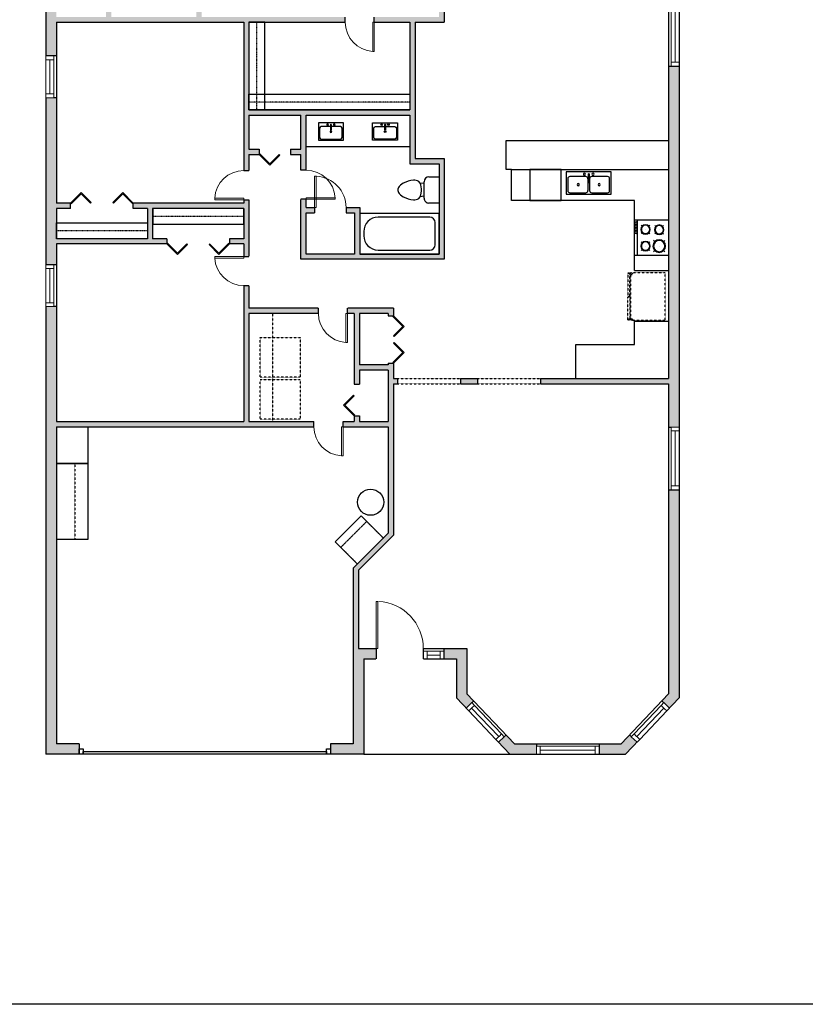
# Model space of a CAD drawing. Units: inches. Extents: x -2517 to 7618, y -2728 to 672.
# Drawn here: x 1927 to 2527, y -587 to 164 of the extents above; entities that cross this region are included whole.
import ezdxf

# ---------------------------------------------------------------- set-up
doc = ezdxf.new("R2010")
doc.units = ezdxf.units.IN
doc.linetypes.add('Dash', pattern=[0.23622, 0.11811, -0.11811])
doc.layers.get('0').update_dxf_attribs({"color": 252})
doc.layers.add('A-DOOR&WINDOWS', color=4, linetype='Continuous', lineweight=9)
for name, color, linetype in [('A-HARDSCAPES', 252, 'Continuous'), ('A-HEADER', 40, 'Dash'), ('A-OBJECT', 2, 'Continuous'), ('A-WALL', 8, 'Continuous')]:
    doc.layers.add(name, color=color, linetype=linetype)

# ---------------------------------------------------------------- blocks, each defined once
blk = doc.blocks.new('*U73')
at = {"layer": 'A-DOOR&WINDOWS', "color": 0, "linetype": 'ByBlock', "lineweight": -2, "transparency": 33554687}
for points in [[(3, 0), (0, 0), (0, 4), (3, 4)], [(189, 2), (189, 0), (3, 0), (3, 2)], [(192, 0), (189, 0), (189, 4), (192, 4)]]:
    blk.add_lwpolyline(points, close=True, dxfattribs=at)
at = {"layer": 'A-WALL', "color": 0, "linetype": 'ByBlock', "lineweight": -2, "transparency": 33554687}
blk.add_line((0, 4), (0, 0), dxfattribs=at)
blk = doc.blocks.new('*U121')
blk.add_wipeout([(0, 30), (0, -195), (916, -195), (916, 30)]).dxf.layer = 'A-DOOR&WINDOWS'
at = {"color": 0, "linetype": 'ByBlock', "lineweight": -2, "transparency": 33554687}
blk.add_lwpolyline([(51, 915), (0, 915), (0, 0), (51, 0)], close=True, dxfattribs=at)
blk.add_arc((0, 0), 916, 0, 86.8211, dxfattribs=at)
at = {"layer": 'A-WALL', "transparency": 33554687}
for points in [[(0, 0), (0, -165)], [(916, 0), (916, -165)]]:
    blk.add_lwpolyline(points, dxfattribs=at)
blk = doc.blocks.new('*U132')
at = {"color": 0, "linetype": 'ByBlock', "lineweight": -2, "transparency": 33554687}
for points in [[(9901.49, -29.78), (9905.49, -29.78)], [(9901.49, -53.78), (9905.49, -53.78)]]:
    blk.add_lwpolyline(points, dxfattribs=at)
blk.add_lwpolyline([(9905.49, -45.03), (9912.62, -37.9), (9904.99, -30.28), (9905.49, -29.78), (9913.6, -37.9), (9905.98, -45.52)], close=True, dxfattribs=at)
blk = doc.blocks.new('*U130')
at = {"color": 0, "linetype": 'ByBlock', "lineweight": -2, "transparency": 33554687}
for points in [[(9901.49, -29.78), (9905.49, -29.78)], [(9901.49, -77.78), (9905.49, -77.78)]]:
    blk.add_lwpolyline(points, dxfattribs=at)
for points in [[(9905.49, -45.03), (9912.62, -37.9), (9904.99, -30.28), (9905.49, -29.78), (9913.6, -37.9), (9905.98, -45.52)], [(9905.49, -62.54), (9912.62, -69.67), (9904.99, -77.29), (9905.49, -77.78), (9913.6, -69.67), (9905.98, -62.04)]]:
    blk.add_lwpolyline(points, close=True, dxfattribs=at)
blk = doc.blocks.new('*U131')
at = {"color": 0, "linetype": 'ByBlock', "lineweight": -2, "transparency": 33554687}
for points in [[(9901.49, -29.78), (9905.49, -29.78)], [(9901.49, -77.78), (9905.49, -77.78)]]:
    blk.add_lwpolyline(points, dxfattribs=at)
for points in [[(9905.49, -45.03), (9912.62, -37.9), (9904.99, -30.28), (9905.49, -29.78), (9913.6, -37.9), (9905.98, -45.52)], [(9905.49, -62.54), (9912.62, -69.67), (9904.99, -77.29), (9905.49, -77.78), (9913.6, -69.67), (9905.98, -62.04)]]:
    blk.add_lwpolyline(points, close=True, dxfattribs=at)
blk = doc.blocks.new('*U101')
at = {"color": 252}
blk.add_wipeout([(-5, 32), (1, 32), (1, 0), (-5, 0)], dxfattribs=at)
at = {"color": 4}
for points in [[(1, 29), (-1.3, 29), (-1.3, 29), (-2.7, 29), (-2.7, 29), (-5, 29), (-5, 32), (1, 32)], [(1, 3), (-1.3, 3), (-1.3, 3), (-2.7, 3), (-2.7, 3), (-5, 3), (-5, 0), (1, 0)]]:
    blk.add_lwpolyline(points, close=True, dxfattribs=at)
at = {"color": 9}
for points in [[(-5, 3), (-5, 29)], [(1, 3), (1, 29)]]:
    blk.add_lwpolyline(points, dxfattribs=at)
blk.add_lwpolyline([(-2, 3), (-2, 29), (-2, 29), (-2, 3)], close=True, dxfattribs=at)
blk = doc.blocks.new('*U102')
at = {"color": 252}
blk.add_wipeout([(-5, 32), (1, 32), (1, 0), (-5, 0)], dxfattribs=at)
at = {"color": 4}
for points in [[(1, 29), (-1.3, 29), (-1.3, 29), (-2.7, 29), (-2.7, 29), (-5, 29), (-5, 32), (1, 32)], [(1, 3), (-1.3, 3), (-1.3, 3), (-2.7, 3), (-2.7, 3), (-5, 3), (-5, 0), (1, 0)]]:
    blk.add_lwpolyline(points, close=True, dxfattribs=at)
at = {"color": 9}
for points in [[(-5, 3), (-5, 29)], [(1, 3), (1, 29)]]:
    blk.add_lwpolyline(points, dxfattribs=at)
blk.add_lwpolyline([(-2, 3), (-2, 29), (-2, 29), (-2, 3)], close=True, dxfattribs=at)
blk = doc.blocks.new('*U103')
at = {"layer": 'A-OBJECT', "color": 0, "linetype": 'ByBlock', "lineweight": -2, "transparency": 33554687}
blk.add_lwpolyline([(0, 0), (98.9, 0), (98.9, -17.1), (0, -17.1)], close=True, dxfattribs=at)
at = {"layer": 'A-OBJECT', "color": 0, "linetype": 'Dash', "lineweight": -2, "transparency": 33554687}
blk.add_lwpolyline([(98.9, -8.5), (0, -8.5)], dxfattribs=at)
blk = doc.blocks.new('*U104')
at = {"layer": 'A-OBJECT', "color": 0, "linetype": 'ByBlock', "lineweight": -2, "transparency": 33554687}
blk.add_lwpolyline([(0, 0), (98.9, 0), (98.9, -17.1), (0, -17.1)], close=True, dxfattribs=at)
at = {"layer": 'A-OBJECT', "color": 0, "linetype": 'Dash', "lineweight": -2, "transparency": 33554687}
blk.add_lwpolyline([(98.9, -8.5), (0, -8.5)], dxfattribs=at)
blk = doc.blocks.new('*U105')
at = {"layer": 'A-OBJECT', "color": 0, "linetype": 'ByBlock', "lineweight": -2}
for p, q in [((1537, 792), (0, 792)), ((0, 792), (0, 0)), ((1537, 0), (1537, 792)), ((76, 614), (76, 178)), ((1182, 716), (178, 716)), ((1461, 356), (1461, 436)), ((178, 76), (1182, 76))]:
    blk.add_line(p, q, dxfattribs=at)
blk.add_lwpolyline([(1537, 0), (0, 0)], dxfattribs=at)
for centre, radius, start, end in [((178, 614), 102, 90, 180), ((1182, 436), 279, 0, 90), ((1182, 356), 279, 270, 0), ((178, 178), 102, 180, 270)]:
    blk.add_arc(centre, radius, start, end, dxfattribs=at)
blk = doc.blocks.new('blocks$0$Toilet-Domestic-2D - Toilet-Domestic-2D-1228486-SUBSTRUCTURE Copy 1')
at = {"layer": 'A-OBJECT', "color": 0, "linetype": 'ByBlock', "lineweight": -2}
for p, q in [((-70, 774), (-95, 749)), ((-48, 787), (-70, 774)), ((-13, 799), (-48, 787)), ((13, 799), (-13, 799)), ((48, 787), (13, 799)), ((70, 774), (48, 787)), ((95, 749), (70, 774)), ((-172, 596), (-186, 545)), ((-154, 647), (-172, 596)), ((-130, 698), (-154, 647)), ((-95, 749), (-130, 698)), ((130, 698), (95, 749)), ((154, 647), (130, 698)), ((172, 596), (154, 647)), ((186, 545), (172, 596)), ((-186, 545), (-190, 495)), ((-190, 495), (-188, 469)), ((-188, 469), (-184, 444)), ((-184, 444), (-177, 418)), ((-177, 418), (-163, 393)), ((-163, 393), (-132, 368)), ((132, 368), (163, 393)), ((163, 393), (177, 418)), ((177, 418), (184, 444)), ((184, 444), (188, 469)), ((190, 495), (186, 545)), ((188, 469), (190, 495)), ((-253, 0), (-253, 196)), ((-159, 291), (159, 291)), ((-132, 368), (-97, 355)), ((-123, 291), (-132, 368)), ((-97, 355), (-25, 342)), ((-25, 342), (25, 342)), ((25, 342), (97, 355)), ((97, 355), (132, 368)), ((123, 291), (132, 368)), ((253, 196), (253, 0))]:
    blk.add_line(p, q, dxfattribs=at)
blk.add_lwpolyline([(253, 0), (-253, 0)], dxfattribs=at)
for centre, start, end in [((-159, 196), 90, 180), ((159, 196), 0, 90)]:
    blk.add_arc(centre, 94.6, start, end, dxfattribs=at)
blk = doc.blocks.new('blocks$0$Sink Kitchen-Single - 30_ x 21_-1227116-SUBSTRUCTURE Copy 1')
at = {"layer": 'A-OBJECT', "color": 0, "linetype": 'ByBlock', "lineweight": -2}
for p, q in [((381, 0), (-381, 0)), ((-381, 0), (-381, -533)), ((381, -533), (381, 0)), ((-343, -165), (-343, -445)), ((-13, -114), (-292, -114)), ((-13, -57), (-13, -216)), ((13, -57), (13, -216)), ((292, -114), (13, -114)), ((343, -445), (343, -165)), ((-381, -533), (381, -533)), ((-292, -495), (292, -495))]:
    blk.add_line(p, q, dxfattribs=at)
for centre, radius, start, end in [((-292, -165), 50.8, 90, 180), ((-102, -57), 25.4, 0, 180), ((-102, -57), 25.4, 180, 0), ((0, -269), 25.4, 0, 180), ((0, -269), 25.4, 180, 0), ((0, -57), 12.7, 0, 180), ((0, -216), 12.7, 180, 0), ((102, -57), 25.4, 0, 180), ((102, -57), 25.4, 180, 0), ((292, -165), 50.8, 0, 90), ((-292, -445), 50.8, 180, 270), ((292, -445), 50.8, 270, 0)]:
    blk.add_arc(centre, radius, start, end, dxfattribs=at)
blk = doc.blocks.new('*U116')
blk.add_wipeout([(0, 30), (0, -195), (991, -195), (991, 30)]).dxf.layer = 'A-DOOR&WINDOWS'
at = {"color": 0, "linetype": 'ByBlock', "lineweight": -2, "transparency": 33554687}
blk.add_lwpolyline([(51, 989), (0, 989), (0, 0), (51, 0)], close=True, dxfattribs=at)
blk.add_arc((0, 0), 991, 0, 86.8211, dxfattribs=at)
at = {"layer": 'A-WALL', "transparency": 33554687}
for points in [[(0, 0), (0, -165)], [(991, 0), (991, -165)]]:
    blk.add_lwpolyline(points, dxfattribs=at)
blk = doc.blocks.new('*U129')
at = {"color": 0, "linetype": 'ByBlock', "lineweight": -2, "transparency": 33554687}
for points in [[(9901.49, -29.78), (9905.49, -29.78)], [(9901.49, -53.78), (9905.49, -53.78)]]:
    blk.add_lwpolyline(points, dxfattribs=at)
blk.add_lwpolyline([(9905.49, -45.03), (9912.62, -37.9), (9904.99, -30.28), (9905.49, -29.78), (9913.6, -37.9), (9905.98, -45.52)], close=True, dxfattribs=at)
blk = doc.blocks.new('*U124')
at = {"linetype": 'Continuous'}
blk.add_wipeout([(0, 1), (0, -5), (48, -5), (48, 1)], dxfattribs=at).dxf.layer = 'A-HEADER'
at = {"color": 0, "linetype": 'ByBlock', "lineweight": -2}
for p, q in [((0, 0), (48, 0)), ((0, -4), (48, -4))]:
    blk.add_line(p, q, dxfattribs=at)
at = {"layer": 'A-WALL'}
for p, q in [((0, 0), (0, -4)), ((48, 0), (48, -4))]:
    blk.add_line(p, q, dxfattribs=at)
blk = doc.blocks.new('*U125')
at = {"linetype": 'Continuous'}
blk.add_wipeout([(0, 1), (0, -5), (48, -5), (48, 1)], dxfattribs=at).dxf.layer = 'A-HEADER'
at = {"color": 0, "linetype": 'ByBlock', "lineweight": -2}
for p, q in [((0, 0), (48, 0)), ((0, -4), (48, -4))]:
    blk.add_line(p, q, dxfattribs=at)
at = {"layer": 'A-WALL'}
for p, q in [((0, 0), (0, -4)), ((48, 0), (48, -4))]:
    blk.add_line(p, q, dxfattribs=at)
blk = doc.blocks.new('*U57')
at = {"color": 252}
blk.add_wipeout([(-5, 48), (1, 48), (1, 0), (-5, 0)], dxfattribs=at)
at = {"color": 4}
for points in [[(1, 45), (-1.3, 45), (-1.3, 45), (-2.7, 45), (-2.7, 45), (-5, 45), (-5, 48), (1, 48)], [(1, 3), (-1.3, 3), (-1.3, 3), (-2.7, 3), (-2.7, 3), (-5, 3), (-5, 0), (1, 0)]]:
    blk.add_lwpolyline(points, close=True, dxfattribs=at)
at = {"color": 9}
for points in [[(-5, 3), (-5, 45)], [(1, 3), (1, 45)]]:
    blk.add_lwpolyline(points, dxfattribs=at)
blk.add_lwpolyline([(-2, 3), (-2, 45), (-2, 45), (-2, 3)], close=True, dxfattribs=at)
blk = doc.blocks.new('*U51')
at = {"color": 252}
blk.add_wipeout([(-5, 36), (1, 36), (1, 0), (-5, 0)], dxfattribs=at)
at = {"color": 4}
for points in [[(1, 33), (-1.3, 33), (-1.3, 33), (-2.7, 33), (-2.7, 33), (-5, 33), (-5, 36), (1, 36)], [(1, 3), (-1.3, 3), (-1.3, 3), (-2.7, 3), (-2.7, 3), (-5, 3), (-5, 0), (1, 0)]]:
    blk.add_lwpolyline(points, close=True, dxfattribs=at)
at = {"color": 9}
for points in [[(-5, 3), (-5, 33)], [(1, 3), (1, 33)]]:
    blk.add_lwpolyline(points, dxfattribs=at)
blk.add_lwpolyline([(-2, 3), (-2, 33), (-2, 33), (-2, 3)], close=True, dxfattribs=at)
blk = doc.blocks.new('*U120')
blk.add_wipeout([(0, 30), (0, -360), (1486, -360), (1486, 30)]).dxf.layer = 'A-DOOR&WINDOWS'
at = {"color": 0, "linetype": 'ByBlock', "lineweight": -2, "transparency": 33554687}
blk.add_lwpolyline([(51, 1485), (0, 1485), (0, 0), (51, 0)], close=True, dxfattribs=at)
blk.add_arc((0, 0), 1486, 0, 86.8211, dxfattribs=at)
at = {"layer": 'A-WALL', "transparency": 33554687}
for points in [[(0, 0), (0, -330)], [(1486, 0), (1486, -330)]]:
    blk.add_lwpolyline(points, dxfattribs=at)
blk = doc.blocks.new('*U99')
at = {"color": 252}
blk.add_wipeout([(-5, 16), (1, 16), (1, 0), (-5, 0)], dxfattribs=at)
at = {"color": 4}
for points in [[(1, 13), (-1.3, 13), (-1.3, 13), (-2.7, 13), (-2.7, 13), (-5, 13), (-5, 16), (1, 16)], [(1, 3), (-1.3, 3), (-1.3, 3), (-2.7, 3), (-2.7, 3), (-5, 3), (-5, 0), (1, 0)]]:
    blk.add_lwpolyline(points, close=True, dxfattribs=at)
at = {"color": 9}
for points in [[(-5, 3), (-5, 13)], [(1, 3), (1, 13)]]:
    blk.add_lwpolyline(points, dxfattribs=at)
blk.add_lwpolyline([(-2, 3), (-2, 13), (-2, 13), (-2, 3)], close=True, dxfattribs=at)
blk = doc.blocks.new('*U128')
at = {"color": 0, "linetype": 'ByBlock', "lineweight": -2, "transparency": 33554687}
for points in [[(9901.49, -29.78), (9905.49, -29.78)], [(9901.49, -65.78), (9905.49, -65.78)]]:
    blk.add_lwpolyline(points, dxfattribs=at)
for points in [[(9905.49, -45.03), (9912.62, -37.9), (9904.99, -30.28), (9905.49, -29.78), (9913.6, -37.9), (9905.98, -45.52)], [(9905.49, -50.54), (9912.62, -57.67), (9904.99, -65.29), (9905.49, -65.78), (9913.6, -57.67), (9905.98, -50.04)]]:
    blk.add_lwpolyline(points, close=True, dxfattribs=at)
blk = doc.blocks.new('blocks$0$Sink Kitchen-Double - 42_ x 21_-1225552-SUBSTRUCTURE Copy 1')
at = {"layer": 'A-OBJECT', "color": 0, "linetype": 'ByBlock', "lineweight": -2}
for p, q in [((533.4, 0), (-533.4, 0)), ((-533.4, 0), (-533.4, -533.4)), ((533.4, -533.4), (533.4, 0)), ((-495.3, -165.1), (-495.3, -444.5)), ((-69.85, -114.3), (-444.5, -114.3)), ((-19.05, -165.1), (-19.05, -444.5)), ((-12.7, -57.15), (-12.7, -254)), ((12.7, -57.15), (12.7, -254)), ((19.05, -165.1), (19.05, -444.5)), ((444.5, -114.3), (69.85, -114.3)), ((495.3, -444.5), (495.3, -165.1)), ((-533.4, -533.4), (533.4, -533.4)), ((-444.5, -495.3), (-69.85, -495.3)), ((69.85, -495.3), (444.5, -495.3))]:
    blk.add_line(p, q, dxfattribs=at)
for centre, radius, start, end in [((-444.5, -165.1), 50.8, 90, 180), ((-101.6, -57.15), 25.4, 0, 180), ((-101.6, -57.15), 25.4, 180, 0), ((-69.85, -165.1), 50.8, 0, 90), ((0, -57.15), 12.7, 0, 180), ((69.85, -165.1), 50.8, 90, 180), ((101.6, -57.15), 25.4, 0, 180), ((101.6, -57.15), 25.4, 180, 0), ((444.5, -165.1), 50.8, 0, 90), ((-444.5, -444.5), 50.8, 180, 270), ((-247.65, -304.8), 25.4, 0, 180), ((-247.65, -304.8), 25.4, 180, 0), ((-69.85, -444.5), 50.8, 270, 0), ((0, -254), 12.7, 180, 0), ((69.85, -444.5), 50.8, 180, 270), ((247.65, -304.8), 25.4, 0, 180), ((247.65, -304.8), 25.4, 180, 0), ((444.5, -444.5), 50.8, 270, 0)]:
    blk.add_arc(centre, radius, start, end, dxfattribs=at)
blk = doc.blocks.new('A$C65fb87c6')
at = {"layer": 'A-OBJECT', "color": 0, "linetype": 'ByBlock', "lineweight": -2, "transparency": 33554687}
for p, q in [((-36.22, -25.63), (-36.22, -27.61)), ((-34.77, -25.89), (-35.45, -27.74)), ((-1.45, -25.89), (-0.77, -27.74)), ((0, -25.63), (0, -27.61))]:
    blk.add_line(p, q, dxfattribs=at)
blk.add_lwpolyline([(0, -26.38), (0, 0), (-36.22, 0), (-36.22, -26.38)], close=True, dxfattribs=at)
for points in [[(-36.22, -27.11), (-36.22, -28.11, 0.414214), (-35.98, -28.35), (-18.54, -28.35, 0.414214), (-18.31, -28.11), (-18.31, -27.11, 0.414214), (-18.54, -26.87), (-35.13, -26.87)], [(0, -27.11), (0, -28.11, -0.414214), (-0.24, -28.35), (-17.68, -28.35, -0.414214), (-17.91, -28.11), (-17.91, -27.11, -0.414214), (-17.68, -26.87), (-1.09, -26.87)]]:
    blk.add_lwpolyline(points, format="xyb", dxfattribs=at)
for centre, radius in [((-35.47, -25.63), 0.748), ((-35.83, -27.61), 0.394), ((-35.83, -27.61), 0.118), ((-35.47, -25.63), 0.118), ((-0.75, -25.63), 0.748), ((-0.75, -25.63), 0.118), ((-0.39, -27.61), 0.394), ((-0.39, -27.61), 0.118)]:
    blk.add_circle(centre, radius, dxfattribs=at)
blk = doc.blocks.new('*U100')
at = {"layer": 'A-OBJECT', "color": 0, "linetype": 'ByBlock', "lineweight": -2}
for p, q in [((389, 54), (-295, 54)), ((-295, 54), (-295, -606)), ((389, 54), (389, -606)), ((-295, -547), (389, -547)), ((-295, -606), (389, -606))]:
    blk.add_line(p, q, dxfattribs=at)
at = {"layer": 'A-OBJECT', "color": 252, "linetype": 'Continuous', "lineweight": -2}
for p, q in [((-184, -59), (-225, -17)), ((-47, -59), (-5, -17)), ((152, -76), (121, -45)), ((152, -179), (121, -210)), ((255, -76), (286, -45)), ((255, -179), (286, -210)), ((-184, -196), (-225, -238)), ((-167, -343), (-198, -311)), ((-64, -343), (-33, -311)), ((-47, -196), (-5, -238)), ((158, -343), (127, -311)), ((261, -343), (292, -311)), ((-167, -445), (-198, -476)), ((-64, -445), (-33, -476)), ((158, -445), (127, -476)), ((261, -445), (292, -476))]:
    blk.add_line(p, q, dxfattribs=at)
at = {"layer": 'A-OBJECT', "color": 0, "linetype": 'Continuous', "lineweight": -2}
for p, q in [((-115, -128), (-115, -128)), ((203, -128), (203, -128)), ((-115, -394), (-115, -394)), ((209, -394), (209, -394))]:
    blk.add_line(p, q, dxfattribs=at)
for centre, radius in [((-115, -128), 122), ((203, -128), 91.7), ((-115, -394), 91.7), ((209, -394), 91.7), ((153, -577), 23.6), ((212, -577), 23.6), ((271, -577), 23.6), ((330, -577), 23.6)]:
    blk.add_circle(centre, radius, dxfattribs=at)
at = {"layer": 'A-OBJECT', "color": 250, "linetype": 'Continuous', "lineweight": -2}
for centre, radius in [((-115, -128), 108), ((203, -128), 80.8), ((-115, -394), 80.8), ((209, -394), 80.8)]:
    blk.add_circle(centre, radius, dxfattribs=at)
blk = doc.blocks.new('*U58')
at = {"color": 252}
blk.add_wipeout([(-5, 60), (1, 60), (1, 0), (-5, 0)], dxfattribs=at)
at = {"color": 4}
for points in [[(1, 57), (-1.3, 57), (-1.3, 57), (-2.7, 57), (-2.7, 57), (-5, 57), (-5, 60), (1, 60)], [(1, 3), (-1.3, 3), (-1.3, 3), (-2.7, 3), (-2.7, 3), (-5, 3), (-5, 0), (1, 0)]]:
    blk.add_lwpolyline(points, close=True, dxfattribs=at)
at = {"color": 9}
for points in [[(-5, 3), (-5, 57)], [(1, 3), (1, 57)]]:
    blk.add_lwpolyline(points, dxfattribs=at)
blk.add_lwpolyline([(-2, 3), (-2, 57), (-2, 57), (-2, 3)], close=True, dxfattribs=at)
blk = doc.blocks.new('*U107')
at = {"layer": 'A-OBJECT', "color": 0, "linetype": 'ByBlock', "lineweight": -2, "transparency": 33554687}
blk.add_lwpolyline([(0, 0), (174.7, 0), (174.7, -17.1), (0, -17.1)], close=True, dxfattribs=at)
at = {"layer": 'A-OBJECT', "color": 0, "linetype": 'Dash', "lineweight": -2, "transparency": 33554687}
blk.add_lwpolyline([(174.7, -8.5), (0, -8.5)], dxfattribs=at)
blk = doc.blocks.new('*U108')
at = {"layer": 'A-OBJECT', "color": 0, "linetype": 'ByBlock', "lineweight": -2, "transparency": 33554687}
blk.add_lwpolyline([(0, 0), (95.2, 0), (95.2, -17.1), (0, -17.1)], close=True, dxfattribs=at)
at = {"layer": 'A-OBJECT', "color": 0, "linetype": 'Dash', "lineweight": -2, "transparency": 33554687}
blk.add_lwpolyline([(95.2, -8.5), (0, -8.5)], dxfattribs=at)

msp = doc.modelspace()

# ---------------------------------------------------------------- hatches: boundary and pattern name
at = {"layer": 'A-WALL', "transparency": 33554687}
h = msp.add_hatch(color=256, dxfattribs=at)
h.dxf.hatch_style = 1
h.paths.add_polyline_path([(2189.75, -323.91), (2199.14, -323.91), (2199.14, -315.91), (2185.75, -315.91), (2185.75, -256.24), (2212.46, -229.53), (2212.46, -113.92), (2215.57, -113.92), (2215.57, -109.92), (2212.46, -109.92), (2212.46, -98.12), (2208.46, -98.12), (2208.46, -99.41), (2186.42, -99.41), (2186.42, -60.15), (2208.46, -60.15), (2208.46, -62.12), (2212.46, -62.12), (2212.46, -56.15), (2177.33, -56.15), (2177.33, -60.15), (2182.42, -60.15), (2182.42, -114.25), (2186.42, -114.25), (2186.42, -103.41), (2208.46, -103.41), (2208.46, -142.67), (2186.42, -142.67), (2186.42, -138.25), (2182.42, -138.25), (2182.42, -142.67), (2173.92, -142.67), (2173.92, -146.67), (2208.46, -146.67), (2208.46, -227.87), (2181.75, -254.58), (2181.75, -388.57), (2164.4, -388.57), (2164.4, -396.57), (2189.75, -396.57)], flags=17)
h.paths.add_polyline_path([(2268.54, -315.91), (2251.14, -315.91), (2251.14, -323.91), (2260.54, -323.91), (2260.54, -353.67), (2267.84, -361.35), (2273.64, -355.84), (2268.54, -350.47)], flags=17)
h.paths.add_polyline_path([(2321.5, -388.57), (2304.77, -388.57), (2298.45, -381.92), (2292.65, -387.44), (2301.34, -396.57), (2321.5, -396.57)])
h.paths.add_polyline_path([(2398.35, -387.44), (2392.55, -381.92), (2386.23, -388.57), (2369.5, -388.57), (2369.5, -396.57), (2389.66, -396.57)])
h.paths.add_polyline_path([(1955.05, -146.67), (2173.92, -146.67), (2173.92, -142.67), (2102.09, -142.67), (2102.09, -60.15), (2177.33, -60.15), (2177.33, -56.15), (2102.09, -56.15), (2102.09, 61.13), (2109.91, 61.13), (2109.91, 65.13), (2102.09, 65.13), (2102.09, 91.11), (2141.73, 91.11), (2141.73, 65.13), (2133.91, 65.13), (2133.91, 61.13), (2141.73, 61.13), (2141.73, -18.88), (2251.21, -18.88), (2251.21, 57.94), (2228.9, 57.94), (2228.9, 162), (2251.21, 162), (2251.21, 217.88), (2271.48, 238.15), (2295.21, 238.15), (2295.21, 246.15), (2268.33, 246.15), (2268.33, 255.12), (2260.33, 255.12), (2260.33, 232.65), (2247.21, 219.54), (2247.21, 166), (2065.92, 166), (2065.92, 324.48), (2072.19, 324.48), (2072.19, 332.48), (2009.78, 332.48), (2009.78, 324.48), (2027.62, 324.48), (2027.62, 288.11), (1955.05, 288.11), (1955.05, 324.48), (1973.78, 324.48), (1973.78, 332.48), (1947.05, 332.48), (1947.05, 136.3), (1955.05, 136.3), (1955.05, 162), (2098.09, 162), (2098.09, 24.02), (2013.81, 24.02), (2013.81, 20.02), (2024.57, 20.02), (2024.57, -3.16), (1955.05, -3.16), (1955.05, 20.02), (1965.81, 20.02), (1965.81, 24.02), (1955.05, 24.02), (1955.05, 104.3), (1947.05, 104.3), (1947.05, -23.02), (1955.05, -23.02), (1955.05, -7.16), (2039.33, -7.16), (2039.33, -3.16), (2028.57, -3.16), (2028.57, 20.02), (2098.09, 20.02), (2098.09, -3.16), (2087.33, -3.16), (2087.33, -7.16), (2098.09, -7.16), (2098.09, -142.67), (1955.05, -142.67), (1955.05, -55.02), (1947.05, -55.02), (1947.05, -396.57), (1972.4, -396.57), (1972.4, -388.57), (1955.05, -388.57)])
h.paths.add_polyline_path([(2145.73, -14.88), (2145.73, 16.55), (2152.22, 16.55), (2152.22, 20.55), (2145.73, 20.55), (2145.73, 91.11), (2224.9, 91.11), (2224.9, 53.94), (2247.21, 53.94), (2247.21, -14.88), (2186.71, -14.88), (2186.71, 20.55), (2176.22, 20.55), (2176.22, 16.55), (2182.71, 16.55), (2182.71, -14.88)], flags=16)
h.paths.add_polyline_path([(2102.09, 95.11), (2102.09, 162), (2224.9, 162), (2224.9, 95.11)], flags=16)
h.paths.add_polyline_path([(1955.05, 166), (1955.05, 284.11), (2061.92, 284.11), (2061.92, 166), (1997.05, 166), (1997.05, 193.87), (1993.05, 193.87), (1993.05, 166)], flags=16)
h.paths.add_polyline_path([(2031.62, 288.11), (2031.62, 324.48), (2061.92, 324.48), (2061.92, 288.11)], flags=16)
h.paths.add_polyline_path([(2218.06, 332.48), (2108.19, 332.48), (2108.19, 324.48), (2218.06, 324.48)])
h.paths.add_polyline_path([(2268.33, 332.48), (2254.06, 332.48), (2254.06, 324.48), (2260.33, 324.48), (2260.33, 319.12), (2268.33, 319.12)])
h.paths.add_polyline_path([(2430.46, 332.48), (2414.46, 332.48), (2414.46, 324.48), (2422.46, 324.48), (2422.46, 318.15), (2430.46, 318.15)])
h = msp.add_hatch(color=256, dxfattribs=at)
h.dxf.hatch_style = 1
h.paths.add_polyline_path([(2430.46, -194.89), (2422.46, -194.89), (2422.46, -350.47), (2417.36, -355.84), (2423.16, -361.35), (2430.46, -353.67)])
h.paths.add_polyline_path([(2430.46, 246.15), (2391.21, 246.15), (2391.21, 238.15), (2422.46, 238.15), (2422.46, 188.54), (2430.46, 188.54)])
h = msp.add_hatch(color=256, dxfattribs=at)
h.dxf.hatch_style = 1
h.paths.add_polyline_path([(2276.65, -109.92), (2263.57, -109.92), (2263.57, -113.92), (2276.65, -113.92)])
h.paths.add_polyline_path([(2430.46, 128.54), (2422.46, 128.54), (2422.46, -109.92), (2276.65, -109.92), (2276.65, -113.92), (2422.46, -113.92), (2422.46, -146.89), (2430.46, -146.89)])

# ---------------------------------------------------------------- linework, layer by layer
at = {"layer": 'A-HARDSCAPES'}
msp.add_line((2189.75, -396.57), (2301.34, -396.57), dxfattribs=at)
at = {"layer": 'A-OBJECT', "transparency": 33554687}
for p, q in [((2145.73, 67.11), (2224.9, 67.11)), ((2396.46, -27.53), (2422.46, -27.53)), ((2396.46, -66.19), (2422.46, -66.19))]:
    msp.add_line(p, q, dxfattribs=at)
at = {"layer": 'A-OBJECT', "linetype": 'Dash', "transparency": 33554687}
msp.add_line((2120.09, -60.15), (2120.09, -142.67), dxfattribs=at)
at = {"layer": 'A-OBJECT', "transparency": 33554687}
for points in [[(2302.46, 49.7), (2298.46, 49.7), (2298.46, 71.7), (2422.46, 71.7)], [(2396.46, -27.53), (2396.46, 26.04), (2302.46, 26.04), (2302.46, 49.7), (2422.46, 49.7)], [(2351.56, -109.92), (2351.56, -83.92), (2396.46, -83.92), (2396.46, -66.19)], [(1955.05, -146.67), (1979.05, -146.67), (1979.05, -174.67), (1955.05, -174.67)], [(1955.05, -174.67), (1979.05, -174.67), (1979.05, -232.67), (1955.05, -232.67)], [(2184.89, -251.44), (2167.92, -234.47), (2187.72, -214.68), (2204.69, -231.65)]]:
    msp.add_lwpolyline(points, dxfattribs=at)
msp.add_lwpolyline([(2316.56, 26.04), (2340.56, 26.04), (2340.56, 49.7), (2316.56, 49.7)], close=True, dxfattribs=at)
at = {"layer": 'A-OBJECT', "color": 2, "linetype": 'Dash', "transparency": 33554687}
for points in [[(2141.09, -78.57), (2141.09, -108.94), (2110.73, -108.94), (2110.73, -78.57)], [(2141.09, -110.6), (2141.09, -140.97), (2110.73, -140.97), (2110.73, -110.6)]]:
    msp.add_lwpolyline(points, close=True, dxfattribs=at)
at = {"layer": 'A-OBJECT', "linetype": 'Dash', "transparency": 33554687}
for points in [[(1955.05, -174.67), (1969.05, -174.67), (1969.05, -232.67), (1955.05, -232.67)], [(2184.89, -251.44), (2172.16, -238.72), (2191.96, -218.92), (2204.69, -231.65)]]:
    msp.add_lwpolyline(points, dxfattribs=at)
at = {"layer": 'A-OBJECT', "transparency": 33554687}
msp.add_circle((2194.97, -204.28), 10, dxfattribs=at)
at = {"layer": 'A-WALL'}
for p, q in [((1947.05, 332.48), (1947.05, -396.57)), ((2430.46, 332.48), (2430.46, -353.67)), ((2422.46, 238.15), (2422.46, -109.92)), ((2251.21, 217.88), (2251.21, 162)), ((1955.05, 162), (2098.09, 162)), ((1955.05, 162), (1955.05, 24.02)), ((2098.09, 162), (2098.09, 24.02)), ((2102.09, 162), (2102.09, 95.11)), ((2102.09, 162), (2224.9, 162)), ((2224.9, 162), (2224.9, 95.11)), ((2228.9, 162), (2251.21, 162)), ((2228.9, 162), (2228.9, 57.94)), ((1955.05, 136.3), (1947.05, 136.3)), ((2422.46, 128.54), (2430.46, 128.54)), ((1955.05, 104.3), (1947.05, 104.3)), ((2102.09, 95.11), (2224.9, 95.11)), ((2102.09, 91.11), (2141.73, 91.11)), ((2102.09, 91.11), (2102.09, 65.13)), ((2141.73, 65.13), (2141.73, 91.11)), ((2145.73, 91.11), (2224.9, 91.11)), ((2145.73, 20.55), (2145.73, 91.11)), ((2224.9, 91.11), (2224.9, 53.94)), ((2102.09, 65.13), (2109.91, 65.13)), ((2102.09, 61.13), (2102.09, -56.15)), ((2102.09, 61.13), (2109.91, 61.13)), ((2109.91, 65.13), (2109.91, 61.13)), ((2133.91, 65.13), (2141.73, 65.13)), ((2133.91, 65.13), (2133.91, 61.13)), ((2133.91, 61.13), (2141.73, 61.13)), ((2141.73, -18.88), (2141.73, 61.13)), ((2224.9, 53.94), (2247.21, 53.94)), ((2228.9, 57.94), (2251.21, 57.94)), ((2247.21, 53.94), (2247.21, -14.88)), ((2251.21, 57.94), (2251.21, -18.88)), ((1965.81, 24.02), (1955.05, 24.02)), ((1965.81, 20.02), (1965.81, 24.02)), ((2098.09, 24.02), (2013.81, 24.02)), ((2013.81, 20.02), (2013.81, 24.02)), ((1965.81, 20.02), (1955.05, 20.02)), ((1955.05, 20.02), (1955.05, -3.16)), ((2024.57, 20.02), (2013.81, 20.02)), ((2024.57, 20.02), (2024.57, -3.16)), ((2098.09, 20.02), (2028.57, 20.02)), ((2028.57, 20.02), (2028.57, -3.16)), ((2098.09, 20.02), (2098.09, -3.16)), ((2145.73, 20.55), (2186.71, 20.55)), ((2145.73, -14.88), (2145.73, 16.55)), ((2145.73, 16.55), (2182.71, 16.55)), ((2182.71, 16.55), (2182.71, -14.88)), ((2186.71, 20.55), (2186.71, -14.88)), ((2024.57, -3.16), (1955.05, -3.16)), ((1955.05, -7.16), (1955.05, -142.67)), ((2039.33, -7.16), (1955.05, -7.16)), ((2039.33, -3.16), (2028.57, -3.16)), ((2039.33, -3.16), (2039.33, -7.16)), ((2098.09, -3.16), (2087.33, -3.16)), ((2087.33, -3.16), (2087.33, -7.16)), ((2098.09, -7.16), (2087.33, -7.16)), ((2098.09, -7.16), (2098.09, -142.67)), ((2182.71, -14.88), (2145.73, -14.88)), ((2247.21, -14.88), (2186.71, -14.88)), ((2251.21, -18.88), (2141.73, -18.88)), ((1955.05, -23.02), (1947.05, -23.02)), ((1955.05, -55.02), (1947.05, -55.02)), ((2212.46, -56.15), (2102.09, -56.15)), ((2212.46, -56.15), (2212.46, -62.12)), ((2102.09, -60.15), (2102.09, -142.67)), ((2182.42, -60.15), (2102.09, -60.15)), ((2182.42, -60.15), (2182.42, -114.25)), ((2208.46, -60.15), (2186.42, -60.15)), ((2186.42, -60.15), (2186.42, -99.41)), ((2208.46, -60.15), (2208.46, -62.12)), ((2208.46, -62.12), (2212.46, -62.12)), ((2208.46, -99.41), (2186.42, -99.41)), ((2186.42, -103.41), (2186.42, -114.25)), ((2208.46, -103.41), (2186.42, -103.41)), ((2208.46, -98.12), (2208.46, -99.41)), ((2208.46, -98.12), (2212.46, -98.12)), ((2208.46, -103.41), (2208.46, -142.67)), ((2212.46, -98.12), (2212.46, -109.92)), ((2212.46, -109.92), (2422.46, -109.92)), ((2182.42, -114.25), (2186.42, -114.25)), ((2212.46, -113.92), (2212.46, -229.53)), ((2212.46, -113.92), (2422.46, -113.92)), ((2422.46, -113.92), (2422.46, -350.47)), ((1955.05, -142.67), (2098.09, -142.67)), ((2102.09, -142.67), (2182.42, -142.67)), ((2182.42, -138.25), (2182.42, -142.67)), ((2182.42, -138.25), (2186.42, -138.25)), ((2186.42, -138.25), (2186.42, -142.67)), ((2186.42, -142.67), (2208.46, -142.67)), ((1955.05, -146.67), (1955.05, -388.57)), ((1955.05, -146.67), (2208.46, -146.67)), ((2208.46, -146.67), (2208.46, -227.87)), ((2422.46, -146.89), (2430.46, -146.89)), ((2422.46, -194.89), (2430.46, -194.89)), ((2208.46, -227.87), (2181.75, -254.58)), ((2212.46, -229.53), (2185.75, -256.24)), ((2181.75, -254.58), (2181.75, -388.57)), ((2185.75, -256.24), (2185.75, -315.91)), ((2185.75, -315.91), (2199.14, -315.91)), ((2235.14, -315.91), (2268.54, -315.91)), ((2268.54, -315.91), (2268.54, -350.47)), ((2189.75, -323.91), (2199.14, -323.91)), ((2189.75, -323.91), (2189.75, -396.57)), ((2235.14, -323.91), (2260.54, -323.91)), ((2260.54, -323.91), (2260.54, -353.67)), ((2304.77, -388.57), (2268.54, -350.47)), ((2386.23, -388.57), (2422.46, -350.47)), ((2301.34, -396.57), (2260.54, -353.67)), ((2273.64, -355.84), (2267.84, -361.35)), ((2389.66, -396.57), (2430.46, -353.67)), ((2417.36, -355.84), (2423.16, -361.35)), ((2298.45, -381.92), (2292.65, -387.44)), ((2392.55, -381.92), (2398.35, -387.44)), ((1972.4, -388.57), (1955.05, -388.57)), ((1972.4, -388.57), (1972.4, -396.57)), ((2181.75, -388.57), (2164.4, -388.57)), ((2164.4, -388.57), (2164.4, -396.57)), ((2304.77, -388.57), (2386.23, -388.57)), ((2321.5, -388.57), (2321.5, -396.57)), ((2369.5, -388.57), (2369.5, -396.57)), ((1972.4, -396.57), (1947.05, -396.57)), ((2189.75, -396.57), (2164.4, -396.57)), ((2301.34, -396.57), (2389.66, -396.57))]:
    msp.add_line(p, q, dxfattribs=at)

# ---------------------------------------------------------------- block references
msp.add_blockref('*U73', (1972.4, -396.57))
at = {"layer": 'A-DOOR&WINDOWS', "transparency": 33554687, "xscale": -1}
for name, p, rotation in [('*U129', (2080.13, 9966.61), 90), ('*U131', (2043.59, -9881.45), 270)]:
    msp.add_blockref(name, p, dxfattribs=dict(at, rotation=rotation))
at = {"layer": 'A-DOOR&WINDOWS', "transparency": 33554687}
for name, p, rotation in [('*U130', (2117.11, 9898.33), 270), ('*U132', (12087.91, -168.04), 179.9999999999999)]:
    msp.add_blockref(name, p, dxfattribs=dict(at, rotation=rotation))
msp.add_blockref('*U128', (-7693.02, -32.34), dxfattribs=at)
at = {"layer": 'A-OBJECT', "xscale": -0.7028431101360502, "yscale": 0.7028431101360502, "zscale": 0.7028431101360502, "rotation": 90}
msp.add_blockref('*U108', (2102.09, 162), dxfattribs=at)
at = {"layer": 'A-OBJECT', "yscale": 0.7028431101360502, "zscale": 0.7028431101360502}
for name, p, xscale in [('*U107', (2102.09, 107.11), 0.7028431101360502), ('*U104', (2098.09, 20.02), -0.7028431101360502), ('*U103', (1955.05, 8.84), 0.7028431101360502)]:
    msp.add_blockref(name, p, dxfattribs=dict(at, xscale=xscale))
at = {"layer": 'A-OBJECT', "transparency": 33554687}
for name, p, xscale, yscale, zscale in [('blocks$0$Sink Kitchen-Single - 30_ x 21_-1227116-SUBSTRUCTURE Copy 1', (2164.61, 85.3), 0.02505989716667343, 0.02505989716667343, 0.02505989716667343), ('blocks$0$Sink Kitchen-Single - 30_ x 21_-1227116-SUBSTRUCTURE Copy 1', (2206.01, 85.3), -0.02505989716667343, 0.02505989716667343, 0.02505989716667343), ('blocks$0$Sink Kitchen-Double - 42_ x 21_-1225552-SUBSTRUCTURE Copy 1', (2361.47, 47.96), 0.0322730968934891, 0.0322730968934891, 0.0322730968934891)]:
    msp.add_blockref(name, p, dxfattribs=dict(at, xscale=xscale, yscale=yscale, zscale=zscale))
at = {"layer": 'A-OBJECT', "transparency": 33554687, "yscale": 0.03935794656299858, "zscale": 0.03935794656299858}
for name, p, xscale, rotation in [('blocks$0$Toilet-Domestic-2D - Toilet-Domestic-2D-1228486-SUBSTRUCTURE Copy 1', (2247.21, 34.04), 0.03935794656299858, 89.99999999999999), ('*U105', (2247.21, 16.28), 0.03935794656299858, 180), ('*U100', (2420.33, -4.28), -0.03935794656299858, 270)]:
    msp.add_blockref(name, p, dxfattribs=dict(at, xscale=xscale, rotation=rotation))
at = {"layer": 'A-OBJECT', "color": 2, "linetype": 'Dash', "transparency": 33554687, "rotation": 270.0000011157077}
msp.add_blockref('A$C65fb87c6', (2419.75, -65.43), dxfattribs=at)

# ---------------------------------------------------------------- next in the draw order: block references
at = {"layer": 'A-DOOR&WINDOWS', "transparency": 33554687}
for name, p, rotation in [('*U58', (2425.46, 188.54), 180), ('*U101', (1948.05, 136.3), 180), ('*U102', (1948.05, -23.02), 180), ('*U57', (2425.46, -146.89), 180), ('*U99', (2235.14, -322.91), 270), ('*U51', (2397.62, -386.75), 316.4356037424637), ('*U57', (2321.5, -395.57), 270)]:
    msp.add_blockref(name, p, dxfattribs=dict(at, rotation=rotation))
at = {"layer": 'A-DOOR&WINDOWS', "transparency": 33554687, "xscale": -1, "rotation": 43.56439625753625}
msp.add_blockref('*U51', (2293.38, -386.75), dxfattribs=at)
at = {"layer": 'A-HEADER'}
for name, p in [('*U124', (2215.57, -109.92)), ('*U125', (2276.65, -109.92))]:
    msp.add_blockref(name, p, dxfattribs=at)

# ---------------------------------------------------------------- next in the draw order: linework, layer by layer
at = {"color": 7, "true_color": 0xffffff, "elevation": 0}
msp.add_lwpolyline([(1189.75, 537.51), (3189.75, 537.51), (3189.75, -587.49), (1189.75, -587.49)], close=True, dxfattribs=at)
at = {"layer": 'A-WALL'}
msp.add_line((2251.14, -323.91), (2251.14, -315.91), dxfattribs=at)

# ---------------------------------------------------------------- next in the draw order: block references
at = {"layer": 'A-DOOR&WINDOWS', "color": 4, "transparency": 33554687, "yscale": 0.02422732627077181, "zscale": 0.02422732627077181}
for p, xscale, rotation in [((2197.77, 162), 0.02422732627077181, 180), ((2098.09, 26.61), 0.02422732627077181, 89.99999999999999), ((2098.09, -16.72), -0.02422732627077181, 90), ((2177.33, -60.15), 0.02422732627077181, 180), ((2173.92, -146.67), 0.02422732627077181, 180)]:
    msp.add_blockref('*U121', p, dxfattribs=dict(at, xscale=xscale, rotation=rotation))
at = {"layer": 'A-DOOR&WINDOWS', "color": 4, "transparency": 33554687, "xscale": 0.02422732627077181, "yscale": 0.02422732627077181, "zscale": 0.02422732627077181}
for name, p in [('*U116', (2152.22, 20.55)), ('*U120', (2199.14, -315.91))]:
    msp.add_blockref(name, p, dxfattribs=at)

# ---------------------------------------------------------------- next in the draw order: block references
at = {"layer": 'A-DOOR&WINDOWS', "color": 4, "transparency": 33554687, "xscale": -0.02422732627077181, "yscale": 0.02422732627077181, "zscale": 0.02422732627077181, "rotation": 270}
msp.add_blockref('*U121', (2145.73, 26.93), dxfattribs=at)

doc.saveas('drawing.dxf')
